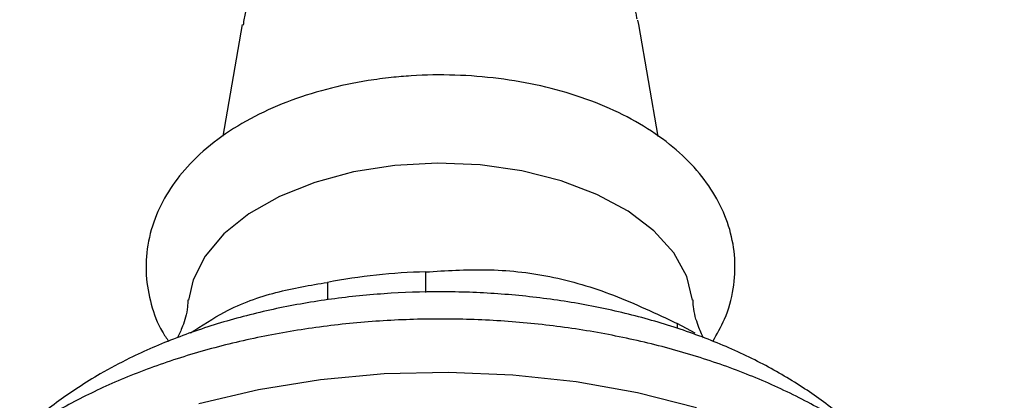
# Model space of a CAD drawing. Units: millimetres. Extents: x 3 to 2496, y 5 to 2495.
# Drawn here: x 1753 to 1800, y 463 to 482 of the extents above; entities that cross this region are included whole.
import ezdxf

# ---------------------------------------------------------------- set-up
doc = ezdxf.new("R2010")
doc.units = ezdxf.units.MM

msp = doc.modelspace()

# ---------------------------------------------------------------- linework, layer by layer
at = {"color": 7, "linetype": 'Continuous', "lineweight": 25}
for p, q in [((1763.276, 481.486), (1762.334, 476.087)), ((1782.422, 481.486), (1782.377, 481.704)), ((1783.365, 476.079), (1782.422, 481.486)), ((1772.139, 468.544), (1772.139, 469.535)), ((1767.385, 469.03), (1767.385, 468.18)), ((1784.287, 467.039), (1784.287, 466.796))]:
    msp.add_line(p, q, dxfattribs=at)
at = {"color": 7, "linetype": 'Continuous', "lineweight": 25, "flags": 128}
for points in [[(1770.644, 474.677), (1768.648, 474.362), (1766.773, 473.857), (1765.072, 473.177), (1763.595, 472.34), (1762.385, 471.371), (1761.475, 470.298), (1760.893, 469.152), (1760.671, 468.172)], [(1785.027, 468.176), (1784.744, 469.316), (1784.114, 470.454), (1783.161, 471.514), (1781.911, 472.466), (1780.4, 473.282), (1778.672, 473.939), (1776.776, 474.418), (1774.768, 474.705), (1772.704, 474.793), (1770.644, 474.677)], [(1785.144, 466.569), (1784.734, 466.802), (1784.287, 467.039)], [(1761.176, 463.184), (1764.059, 463.86), (1767.057, 464.341), (1770.13, 464.622), (1773.238, 464.699), (1776.341, 464.571), (1779.399, 464.24), (1782.372, 463.709), (1785.22, 462.986)]]:
    msp.add_lwpolyline(points, dxfattribs=at)
at = {"color": 7, "linetype": 'Continuous', "lineweight": 25}
msp.add_arc((1772.79, 440.742), 28.8, 91.2939, 100.8157, dxfattribs=at)
for points, knots in [([(1782.344, 481.739), (1782.335, 481.811), (1782.277, 482.248), (1781.87, 483.007), (1781.141, 483.97), (1780.116, 484.829), (1778.851, 485.566), (1777.378, 486.15), (1775.756, 486.56), (1774.041, 486.785), (1772.289, 486.82), (1770.555, 486.663), (1768.893, 486.319), (1767.352, 485.794), (1765.984, 485.096), (1764.83, 484.239), (1763.961, 483.238), (1763.433, 482.293), (1763.345, 481.679), (1763.314, 481.463)], [0, 0, 0, 0, 0.011577, 0.070309, 0.130329, 0.192487, 0.256258, 0.320634, 0.384919, 0.449032, 0.513052, 0.577104, 0.641292, 0.705758, 0.770638, 0.835972, 0.901309, 0.965386, 1, 1, 1, 1]), ([(1786, 466.18), (1786.204, 466.533), (1786.668, 467.333), (1787.037, 468.695), (1787.117, 470.167), (1786.866, 471.589), (1786.322, 472.929), (1785.502, 474.179), (1784.413, 475.329), (1783.06, 476.366), (1781.465, 477.264), (1779.666, 477.998), (1777.714, 478.549), (1775.66, 478.909), (1773.549, 479.071), (1771.806, 479.049), (1770.788, 478.955), (1770.468, 478.925)], [0, 0, 0, 0, 0.0547202, 0.1240212, 0.19052, 0.2554152, 0.320043, 0.3859628, 0.4543294, 0.5253912, 0.5984348, 0.6723526, 0.7461987, 0.8197738, 0.89313, 0.9664208, 1, 1, 1, 1]), ([(1770.468, 478.925), (1770.096, 478.88), (1769.029, 478.75), (1767.315, 478.384), (1765.398, 477.768), (1763.63, 476.959), (1762.051, 475.963), (1760.759, 474.827), (1759.773, 473.596), (1759.068, 472.276), (1758.659, 470.856), (1758.579, 469.379), (1758.84, 467.964), (1759.232, 466.887), (1759.611, 466.333), (1759.716, 466.18)], [0, 0, 0, 0, 0.047102, 0.13531, 0.224118, 0.313717, 0.404182, 0.495024, 0.575326, 0.652543, 0.735565, 0.815226, 0.892959, 0.970366, 1, 1, 1, 1]), ([(1772.139, 469.535), (1773.105, 469.596), (1775.057, 469.72), (1778.131, 469.416), (1781.265, 468.471), (1783.269, 467.521), (1784.287, 467.039)], [0, 0, 0, 0, 0.244278, 0.493448, 0.742659, 1, 1, 1, 1]), ([(1760.773, 466.588), (1761.318, 466.944), (1762.689, 467.842), (1764.944, 468.629), (1766.563, 468.895), (1767.385, 469.03)], [0, 0, 0, 0, 0.245004, 0.616442, 1, 1, 1, 1]), ([(1793.206, 461.609), (1792.881, 461.935), (1792.061, 462.756), (1790.46, 463.919), (1788.46, 465.106), (1786.24, 466.132), (1783.847, 466.992), (1781.313, 467.674), (1778.674, 468.172), (1775.963, 468.483), (1773.213, 468.604), (1770.459, 468.533), (1767.735, 468.273), (1765.074, 467.824), (1762.51, 467.19), (1760.074, 466.376), (1758.049, 465.497), (1756.494, 464.67), (1755.035, 463.768), (1753.685, 462.8), (1752.85, 461.963), (1752.521, 461.634)], [0, 0, 0, 0, 0.0371776, 0.0936537, 0.1507118, 0.2079901, 0.2652192, 0.3223268, 0.3793059, 0.4361831, 0.4930002, 0.5498057, 0.606645, 0.6635603, 0.7206052, 0.7778309, 0.8352792, 0.8738648, 0.9045849, 0.9624042, 1, 1, 1, 1]), ([(1760.646, 468.185), (1760.642, 468.074), (1760.628, 467.598), (1760.407, 466.911), (1760.227, 466.531), (1760.147, 466.363)], [0, 0, 0, 0, 0.144382, 0.620033, 1, 1, 1, 1]), ([(1785.56, 466.338), (1785.473, 466.524), (1785.287, 466.919), (1785.069, 467.618), (1785.053, 468.079), (1785.05, 468.184)], [0, 0, 0, 0, 0.406892, 0.86516, 1, 1, 1, 1]), ([(1800.063, 450.17), (1800.073, 450.378), (1800.112, 451.214), (1799.854, 452.671), (1799.3, 454.499), (1798.427, 456.262), (1797.27, 457.949), (1795.826, 459.547), (1794.104, 461.04), (1792.123, 462.408), (1789.909, 463.63), (1787.495, 464.69), (1784.914, 465.578), (1782.198, 466.286), (1779.381, 466.809), (1776.492, 467.142), (1773.564, 467.285), (1770.629, 467.236), (1767.719, 466.995), (1764.864, 466.564), (1762.096, 465.947), (1759.443, 465.146), (1756.983, 464.182), (1755.287, 463.352), (1754.423, 462.861), (1754.253, 462.765)], [0, 0, 0, 0, 0.014253, 0.057293, 0.100322, 0.143843, 0.188253, 0.23372, 0.28016, 0.327305, 0.374832, 0.42247, 0.470045, 0.51751, 0.564865, 0.612132, 0.659346, 0.706546, 0.753771, 0.801053, 0.848436, 0.895964, 0.943672, 0.988976, 1, 1, 1, 1])]:
    msp.add_open_spline(points, degree=3, knots=knots, dxfattribs=at)

doc.saveas('drawing.dxf')
